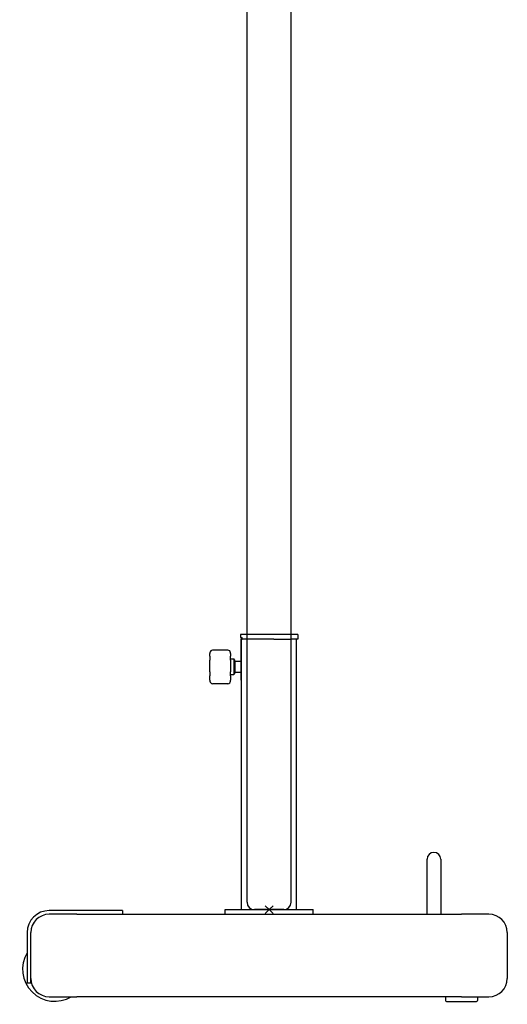
# Model space of a CAD drawing. Extents: x 403 to 12788, y 7853 to 109681.
# Drawn here: x 3839 to 4372, y 52724 to 53798 of the extents above; entities that cross this region are included whole.
import ezdxf

# ---------------------------------------------------------------- set-up
doc = ezdxf.new("R2010")
doc.units = 0
doc.layers.add('CORO', color=7, linetype='CONTINUOUS')
doc.layers.add('P-00000000', color=7, linetype='CONTINUOUS')

# ---------------------------------------------------------------- blocks, each defined once
blk = doc.blocks.new('CONCRETE BASE WITH WHEELS (SIDE)')
at = {"layer": 'P-00000000', "color": 7, "linetype": 'Continuous'}
for p, q in [((93748.2, 298141.6), (93685.7, 298141.6)), ((93685.7, 298141.6), (93685.7, 298138.6)), ((93685.7, 298138.6), (93687.7, 298138.6)), ((93686.3, 298092.1), (93686.3, 298136.6)), ((93686.9, 298136.6), (93687.7, 298136.6)), ((93686.9, 298092.1), (93686.9, 298136.6)), ((93687.7, 298136.6), (93687.7, 298138.6)), ((93722, 298136.6), (93687.7, 298136.6)), ((93722, 298136.6), (93740.4, 298136.6)), ((93740.4, 298136.6), (93741.1, 298136.6)), ((93748.2, 298136.6), (93741.1, 298136.6)), ((93746.9, 297841.6), (93746.9, 298136.6)), ((93748.2, 298141.6), (93748.2, 298136.6)), ((93671.8, 298124.7), (93655.3, 298124.7)), ((93652.3, 298121.7), (93652.3, 298121)), ((93652.3, 298119.8), (93652.3, 298121)), ((93652.3, 298118), (93652.3, 298119.8)), ((93652.3, 298118), (93652.3, 298113.9)), ((93652.3, 298112), (93652.3, 298113.9)), ((93674.8, 298121), (93674.8, 298121.7)), ((93674.8, 298121), (93674.8, 298119.8)), ((93674.8, 298119.8), (93674.8, 298118)), ((93674.8, 298113.9), (93674.8, 298118)), ((93674.8, 298115.1), (93678.5, 298115.1)), ((93674.8, 298113.9), (93674.8, 298112)), ((93678.5, 298115.1), (93678.5, 298098.1)), ((93679.3, 298114.3), (93678.5, 298115.1)), ((93679.3, 298114.3), (93679.3, 298098.9)), ((93652.3, 298102.9), (93652.3, 298112)), ((93652.3, 298101.1), (93652.3, 298102.9)), ((93674.8, 298112), (93674.8, 298102.9)), ((93674.8, 298102.9), (93674.8, 298101.1)), ((93679.3, 298112.2), (93679.6, 298112.2)), ((93679.6, 298100.6), (93679.6, 298112.6)), ((93679.6, 298112.6), (93686.3, 298112.6)), ((93679.6, 298112.2), (93679.6, 298101)), ((93652.3, 298101.1), (93652.3, 298096.7)), ((93652.3, 298093.4), (93652.3, 298096.7)), ((93652.3, 298092), (93652.3, 298093.4)), ((93674.8, 298096.7), (93674.8, 298101.1)), ((93674.8, 298098.1), (93678.5, 298098.1)), ((93674.8, 298096.7), (93674.8, 298093.4)), ((93674.8, 298093.4), (93674.8, 298092)), ((93679.3, 298098.9), (93678.5, 298098.1)), ((93679.3, 298101), (93679.6, 298101)), ((93679.6, 298100.6), (93686.3, 298100.6)), ((93686.3, 298092.1), (93686.3, 298090.6)), ((93686.9, 298090.6), (93686.9, 298092.1)), ((93652.3, 298092), (93652.3, 298091)), ((93671.8, 298088), (93655.3, 298088)), ((93674.8, 298091), (93674.8, 298092)), ((93686.9, 298090.6), (93686.3, 298090.6)), ((93686.9, 297841.6), (93686.9, 298090.6)), ((93889.4, 297836.6), (93889.4, 297896.6)), ((93904.4, 297896.6), (93904.4, 297836.6)), ((93516.9, 297840.6), (93476.9, 297840.6)), ((93506.9, 297836.6), (93476.9, 297836.6)), ((93506.9, 297836.6), (93926.9, 297836.6)), ((93556.9, 297840.6), (93516.9, 297840.6)), ((93556.9, 297840.6), (93556.9, 297836.6)), ((93668.9, 297841.6), (93764.9, 297841.6)), ((93668.9, 297836.6), (93668.9, 297841.6)), ((93716.9, 297841.6), (93712.7, 297837.4)), ((93716.9, 297841.6), (93721.2, 297837.4)), ((93764.9, 297836.6), (93764.9, 297841.6)), ((93956.9, 297836.6), (93926.9, 297836.6)), ((93452.9, 297816.6), (93452.9, 297801.6)), ((93456.9, 297766.6), (93456.9, 297816.6)), ((93976.9, 297816.6), (93976.9, 297766.6)), ((93452.9, 297801.6), (93452.9, 297761.6)), ((93456.9, 297761.6), (93452.9, 297761.6)), ((93456.9, 297761.6), (93456.9, 297766.6)), ((93476.9, 297746.6), (93506.9, 297746.6)), ((93926.9, 297746.6), (93506.9, 297746.6)), ((93909.4, 297746.6), (93909.4, 297742.6)), ((93910.4, 297741.6), (93943.4, 297741.6)), ((93926.9, 297746.6), (93956.9, 297746.6)), ((93944.4, 297746.6), (93944.4, 297742.6))]:
    blk.add_line(p, q, dxfattribs=at)
for centre, radius, start, end in [((93688.3, 298136.6), 2, 108.9656, 180), ((93688.3, 298136.6), 1.4, 117.664, 180), ((93655.3, 298121.7), 3, 90, 180), ((93671.8, 298121.7), 3, 0, 90), ((93655.3, 298091), 3, 180, 270), ((93671.8, 298091), 3, 270, 0), ((93896.9, 297896.6), 7.5, 0, 180), ((93476.9, 297816.6), 24, 90, 180), ((93476.9, 297816.6), 20, 90, 180), ((93956.9, 297816.6), 20, 0, 90), ((93482.9, 297776.6), 35, 148.9973, 301.0027), ((93476.9, 297766.6), 20, 180, 270), ((93482.9, 297776.6), 28.5, 204.1775, 204.6017), ((93956.9, 297766.6), 20, 270, 0), ((93910.4, 297742.6), 1, 180, 270), ((93943.4, 297742.6), 1, 270, 0)]:
    blk.add_arc(centre, radius, start, end, dxfattribs=at)
blk = doc.blocks.new('LIPARI 200X300 (SIDE)')
at = {"layer": 'CORO', "linetype": 'Continuous'}
for p, q in [((104776.6, 284740.2), (104776.6, 286793.7)), ((104824.6, 284740.2), (104824.6, 286798.7))]:
    blk.add_line(p, q, dxfattribs=at)
at = {"layer": 'P-00000000', "color": 7, "linetype": 'Continuous'}
for p, q in [((104816.6, 284732.2), (104784.6, 284732.2)), ((104800.6, 284732.2), (104796.4, 284736.5)), ((104800.6, 284732.2), (104804.9, 284736.5))]:
    blk.add_line(p, q, dxfattribs=at)
for centre, start, end in [((104784.6, 284740.2), 180, 270), ((104816.6, 284740.2), 270, 0)]:
    blk.add_arc(centre, 8, start, end, dxfattribs=at)

msp = doc.modelspace()

# ---------------------------------------------------------------- block references
at = {"layer": 'P-00000000', "color": 7, "linetype": 'Continuous'}
for name, p in [('LIPARI 200X300 (SIDE)', (-100689, -231905.2)), ('CONCRETE BASE WITH WHEELS (SIDE)', (-89605.3, -245014.6))]:
    msp.add_blockref(name, p, dxfattribs=at)

doc.saveas('drawing.dxf')
